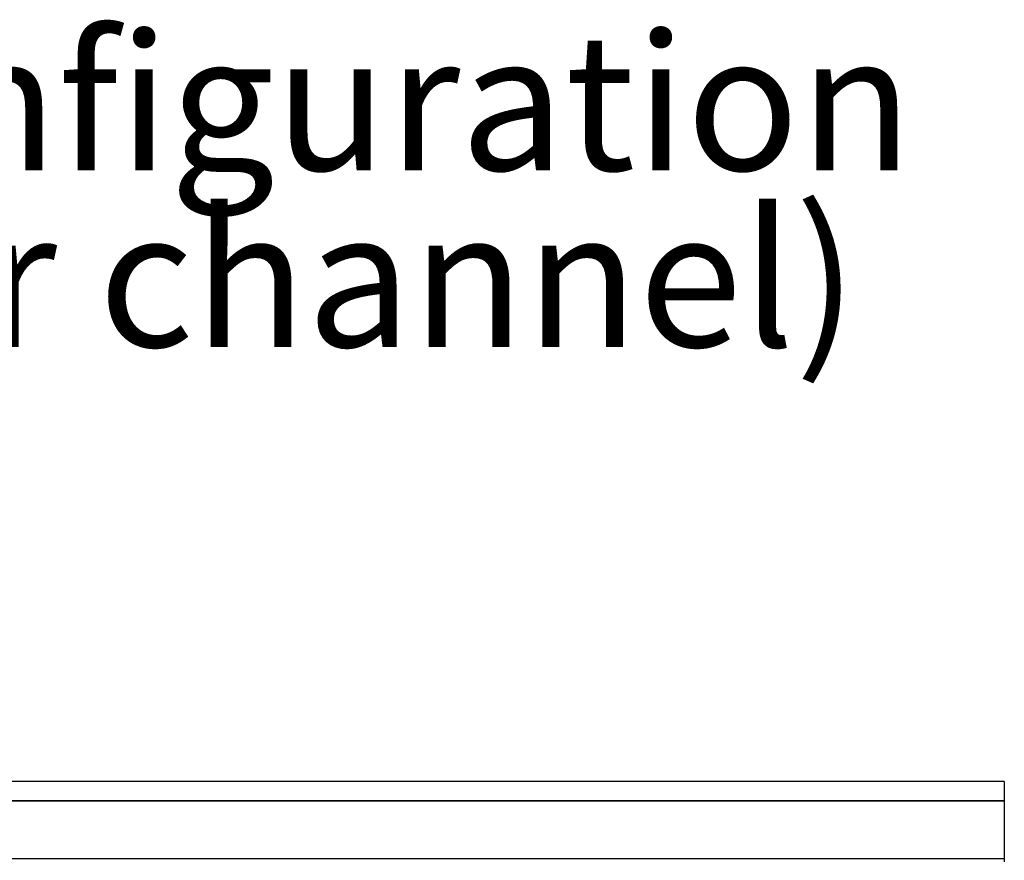
# Model space of a CAD drawing. Units: millimetres. Extents: x 5 to 314, y 8 to 420.
# Drawn here: x 270 to 306, y 73 to 104 of the extents above; entities that cross this region are included whole.
import ezdxf

# ---------------------------------------------------------------- set-up
doc = ezdxf.new("R2010")
doc.units = ezdxf.units.MM
doc.styles.add('SLDTEXTSTYLE0', font='TXT', dxfattribs={"width": 0.75})

# ---------------------------------------------------------------- blocks, each defined once
blk = doc.blocks.new('SW_NOTE_6')
at = {"color": 0, "linetype": 'Continuous', "lineweight": 0, "char_height": 5, "attachment_point": 2, "style": 'SLDTEXTSTYLE0'}
for s, insert in [('3 Door Configuration', (32.734, 6.445)), ('(with floor channel)', (32.773, -0.02))]:
    blk.add_mtext(s, dxfattribs=dict(at, insert=insert))

msp = doc.modelspace()

# ---------------------------------------------------------------- linework, layer by layer
at = {"color": 7, "linetype": 'Continuous', "lineweight": 25}
for p, q in [((306.18743, 76.10328), (232.85536, 76.10328)), ((306.18743, 76.1026), (232.85536, 76.1026)), ((306.18743, 76.10328), (306.18743, 76.1026)), ((306.18743, 76.1026), (306.18743, 75.41414)), ((232.85536, 75.41414), (306.18743, 75.41414)), ((306.18743, 75.38964), (232.85536, 75.38964)), ((306.18743, 75.41414), (306.18743, 75.38964)), ((306.18743, 75.38964), (306.18743, 73.28392)), ((232.85536, 73.28392), (306.18743, 73.28392)), ((306.18743, 73.28392), (306.18743, 73.16055))]:
    msp.add_line(p, q, dxfattribs=at)

# ---------------------------------------------------------------- block references
at = {"color": 7, "linetype": 'Continuous', "lineweight": 0}
msp.add_blockref('SW_NOTE_6', (236.90077, 97.04589), dxfattribs=at)

doc.saveas('drawing.dxf')
